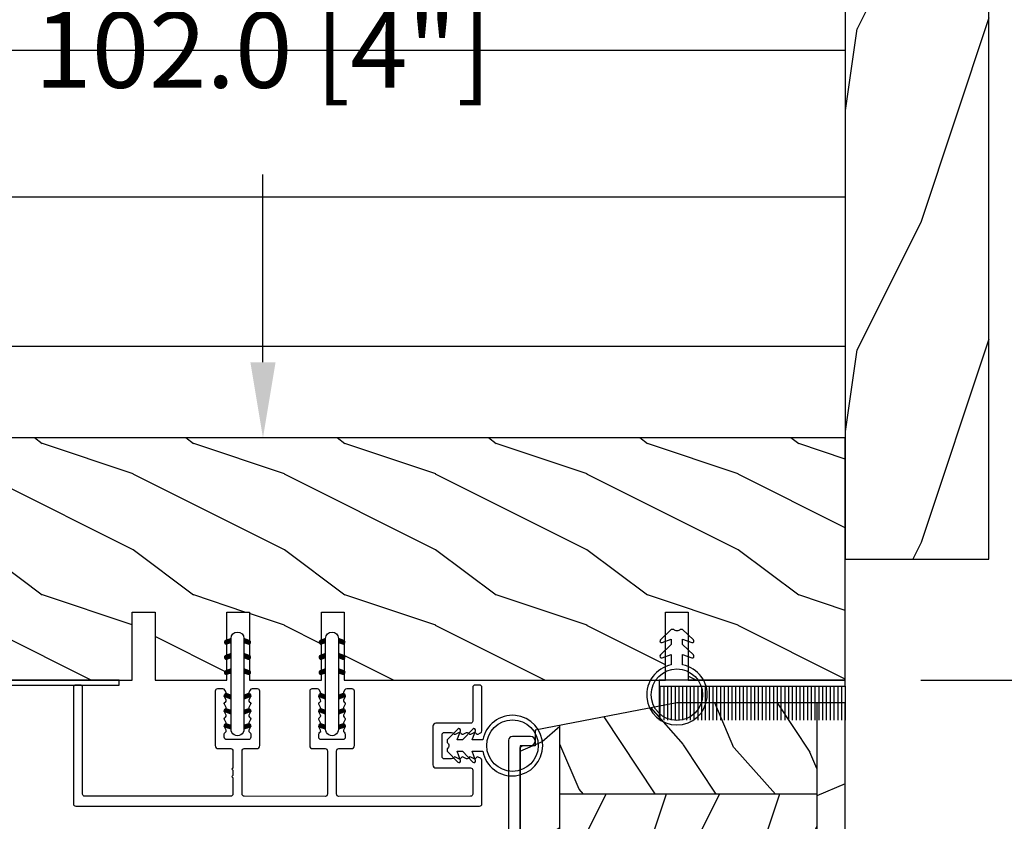
# Model space of a CAD drawing. Units: millimetres. Extents: x 14037 to 30017, y -2000 to 1288.
# Drawn here: x 26349 to 26479, y -1694 to -1588 of the extents above; entities that cross this region are included whole.
import ezdxf

# ---------------------------------------------------------------- set-up
doc = ezdxf.new("R2010")
doc.units = ezdxf.units.MM
doc.header["$MEASUREMENT"] = 0
doc.header["$PDMODE"] = 3
doc.layers.add('Dimensions-Cotes', color=7, linetype='Continuous')
doc.styles.add('Century-10', font='GOTHIC.TTF', dxfattribs={"height": 10})
doc.linetypes.add('ISOLATION', pattern='A,0.0001,-0.1,[134,ltypeshp.shx,S=0.1,R=0,X=-0.1,Y=0],-0.2,[134,ltypeshp.shx,S=0.1,R=180,X=0.1,Y=0],-0.1', length=0.4001)
doc.dimstyles.new('1-1', dxfattribs={"dimtxt": 10, "dimasz": 10, "dimexe": 10, "dimexo": 10, "dimgap": 10, "dimtad": 0, "dimtih": 1, "dimtoh": 1, "dimdec": 1, "dimzin": 0, "dimdsep": 46, "dimtxsty": 'Century-10', "dimcen": 0, "dimadec": 1, "dimazin": 0, "dimtfac": 1, "dimtdec": 1, "dimtofl": 0, "dimtmove": 0, "dimatfit": 3, "dimfxl": 0, "dimtolj": 1, "dimtzin": 0, "dimarcsym": 0})
pattern_1 = [(336.8699, (-507.7808216654612, -105.2906361249534), (-48.48076309845399, 23.97114117833321), [7.5, -67.5]), (326.5651, (-508.3837073484313, -95.24640749089303), (20.49039175088132, -5.490360297625257), [16.77051, -16.77051]), (318.4349, (-501.888516820048, -91.49640749089303), (27.99036357346829, -18.48077973489104), [9.486839999999972, -37.94732999999989])]

# ---------------------------------------------------------------- blocks, each defined once
blk = doc.blocks.new('*D236')
at = {"layer": 'Defpoints', "color": 0, "transparency": 16777216}
for p in [(26380.79230449443, -1541.687919833169), (26457.77385904733, -1541.687919833169), (26457.77385904733, -1643.687919833169)]:
    blk.add_point(p, dxfattribs=at)
at = {"layer": 'Dimensions-Cotes', "color": 0, "lineweight": -2, "transparency": 16777216}
for p, q in [((26447.77385904733, -1541.687919833169), (26370.79230449443, -1541.687919833169)), ((26380.79230449443, -1551.687919833169), (26380.79230449443, -1575.944876257541)), ((26380.79230449443, -1633.687919833169), (26380.79230449443, -1608.902048249383)), ((26447.77385904733, -1643.687919833169), (26370.79230449443, -1643.687919833169))]:
    blk.add_line(p, q, dxfattribs=at)
at = {"layer": 'Dimensions-Cotes', "color": 0, "transparency": 16777216}
for points in [[(26379.12563782776, -1551.687919833169), (26382.4589711611, -1551.687919833169), (26380.79230449443, -1541.687919833169)], [(26379.12563782776, -1633.687919833169), (26382.4589711611, -1633.687919833169), (26380.79230449443, -1643.687919833169)]]:
    blk.add_solid(points, dxfattribs=at)
at = {"layer": 'Dimensions-Cotes', "color": 0, "transparency": 16777216, "insert": (26380.79230449443, -1592.423462253469), "char_height": 10, "attachment_point": 5, "style": 'Century-10'}
blk.add_mtext('\\A1;102.0 [4"]', dxfattribs=at)
blk = doc.blocks.new('*D237')
at = {"layer": 'Defpoints', "color": 0, "transparency": 16777216}
for p in [(26457.77385904733, -1497.186893560046), (26534.64873189165, -1497.186893560046), (26457.77385904733, -1675.687919833169)]:
    blk.add_point(p, dxfattribs=at)
at = {"layer": 'Dimensions-Cotes', "color": 0, "lineweight": -2, "transparency": 16777216}
for p, q in [((26467.77385904733, -1497.186893560046), (26544.64873189165, -1497.186893560046)), ((26534.64873189165, -1507.186893560046), (26534.64873189165, -1560.76082525134)), ((26534.64873189165, -1665.687919833169), (26534.64873189165, -1610.636193481569)), ((26467.77385904733, -1675.687919833169), (26544.64873189165, -1675.687919833169))]:
    blk.add_line(p, q, dxfattribs=at)
at = {"layer": 'Dimensions-Cotes', "color": 0, "transparency": 16777216}
for points in [[(26532.98206522498, -1507.186893560046), (26536.31539855832, -1507.186893560046), (26534.64873189165, -1497.186893560046)], [(26532.98206522498, -1665.687919833169), (26536.31539855832, -1665.687919833169), (26534.64873189165, -1675.687919833169)]]:
    blk.add_solid(points, dxfattribs=at)
at = {"layer": 'Dimensions-Cotes', "color": 0, "transparency": 16777216, "insert": (26534.64873189164, -1585.698509366461), "char_height": 10, "attachment_point": 5, "style": 'Century-10'}
blk.add_mtext('\\A1;178.5\\P [7"]', dxfattribs=at)
blk = doc.blocks.new('*D239')
at = {"layer": 'Defpoints', "color": 0, "transparency": 16777216}
for p in [(26476.77385904737, -1525.687919833169), (26476.77428029705, -1659.687919833169), (26501.08782663685, -1659.687919833169)]:
    blk.add_point(p, dxfattribs=at)
at = {"layer": 'Dimensions-Cotes', "color": 0, "lineweight": -2, "transparency": 16777216}
for p, q in [((26486.77385904737, -1525.687919833169), (26511.08782663685, -1525.687919833169)), ((26501.08782663685, -1535.687919833169), (26501.08782663685, -1576.626164443438)), ((26501.08782663685, -1649.687919833169), (26501.08782663685, -1626.501532673667)), ((26486.77428029705, -1659.687919833169), (26511.08782663685, -1659.687919833169))]:
    blk.add_line(p, q, dxfattribs=at)
at = {"layer": 'Dimensions-Cotes', "color": 0, "transparency": 16777216}
for points in [[(26499.42115997018, -1535.687919833169), (26502.75449330351, -1535.687919833169), (26501.08782663685, -1525.687919833169)], [(26499.42115997018, -1649.687919833169), (26502.75449330351, -1649.687919833169), (26501.08782663685, -1659.687919833169)]]:
    blk.add_solid(points, dxfattribs=at)
at = {"layer": 'Dimensions-Cotes', "color": 0, "transparency": 16777216, "insert": (26501.08782663684, -1601.56384855856), "char_height": 10, "attachment_point": 5, "style": 'Century-10'}
blk.add_mtext('\\A1;134.0\\P [5 1/4"]', dxfattribs=at)
blk = doc.blocks.new('D-072')
for points in [[(-0.7077034603641437, 5.741188682878466, 1), (-0.538412126510309, 5.276064565806585), (1.648459146963432e-12, 5.472030553624684), (1.875832822406664e-12, 5.998771677138528)], [(2.407703460367657, 5.741188682878466, -1), (2.238412126513822, 5.276064565806585), (1.700000000001864, 5.472030553624684), (1.700000000001637, 5.998771677138528)], [(-0.7077034603647121, 3.741188682877898, 1), (-0.5384121265108774, 3.276064565806017), (1.080024958355352e-12, 3.472030553624116), (1.307398633798584e-12, 3.99877167713796)], [(2.407703460367088, 3.741188682877898, -1), (2.238412126513253, 3.276064565806017), (1.700000000001296, 3.472030553624116), (1.700000000001069, 3.99877167713796)], [(-0.7077034603647121, 1.741188682877898, 1), (-0.5384121265108774, 1.276064565806017), (1.080024958355352e-12, 1.472030553624116), (1.307398633798584e-12, 1.99877167713796)], [(2.407703460367088, 1.741188682877898, -1), (2.238412126513253, 1.276064565806017), (1.700000000001296, 1.472030553624116), (1.700000000001069, 1.99877167713796)], [(-0.7077034603647121, -1.74118868287804, -1), (-0.5384121265108774, -1.276064565806159), (1.080024958355352e-12, -1.472030553624258), (1.307398633798584e-12, -1.998771677138102)], [(2.407703460367088, -1.74118868287804, 1), (2.238412126513253, -1.276064565806159), (1.700000000001296, -1.472030553624258), (1.700000000001069, -1.998771677138102)], [(-0.7077034603647121, -3.74118868287804, -1), (-0.5384121265108774, -3.276064565806159), (1.080024958355352e-12, -3.472030553624258), (1.307398633798584e-12, -3.998771677138102)], [(2.407703460367088, -3.74118868287804, 1), (2.238412126513253, -3.276064565806159), (1.700000000001296, -3.472030553624258), (1.700000000001069, -3.998771677138102)], [(-0.7077034603641437, -5.741188682878608, -1), (-0.538412126510309, -5.276064565806728), (1.648459146963432e-12, -5.472030553624826), (1.875832822406664e-12, -5.99877167713867)], [(2.407703460367657, -5.741188682878608, 1), (2.238412126513822, -5.276064565806728), (1.700000000001864, -5.472030553624826), (1.700000000001637, -5.99877167713867)]]:
    blk.add_hatch(color=2).paths.add_polyline_path(points)
at = {"color": 2}
blk.add_lwpolyline([(1.700000000001751, -5.998771677138642, -1.000000000000142), (-1.762145984685048e-12, -5.998771677137803), (1.762145984685048e-12, 5.998771677137803, -0.9999999999998578), (1.700000000001751, 5.9987716771385)], format="xyb", close=True, dxfattribs=at)
for points in [[(1.762145984685048e-12, 5.9987716771385), (-0.7077034603641437, 5.741188682878466, 1.000000000000649), (-0.538412126509968, 5.276064565806713), (1.648459146963432e-12, 5.47203055362467)], [(1.700000000001523, 5.47203055362494), (2.238412126514845, 5.276064565806529, 0.9999999999986194), (2.407703460368452, 5.741188682877542), (1.700000000001751, 5.998771677137789)], [(1.193711796076968e-12, 3.998771677137235), (-0.707703460364371, 3.741188682876079, 0.9999999999996753), (-0.5384121265108774, 3.276064565805179), (1.193711796076968e-12, 3.472030553623348)], [(1.700000000000841, 3.472030553625764), (2.238412126514163, 3.276064565807182, 1.000000000000649), (2.407703460368452, 3.74118868287848), (1.700000000000841, 3.998771677139509)], [(1.193711796076968e-12, 1.998771677137235), (-0.707703460364371, 1.741188682876079, 0.9999999999996753), (-0.5384121265108774, 1.276064565805179), (1.193711796076968e-12, 1.472030553623348)], [(1.700000000000841, 1.472030553625764), (2.238412126514163, 1.276064565807182, 1.000000000000649), (2.407703460368452, 1.74118868287848), (1.700000000000841, 1.998771677139509)], [(1.193711796076968e-12, -1.998771677137377), (-0.707703460364371, -1.741188682876221, -0.9999999999996753), (-0.5384121265108774, -1.276064565805321), (1.193711796076968e-12, -1.47203055362349)], [(1.700000000000841, -1.472030553625906), (2.238412126514163, -1.276064565807324, -1.000000000000649), (2.407703460368452, -1.741188682878622), (1.700000000000841, -1.998771677139651)], [(1.193711796076968e-12, -3.998771677137377), (-0.707703460364371, -3.741188682876221, -0.9999999999996753), (-0.5384121265108774, -3.276064565805321), (1.193711796076968e-12, -3.47203055362349)], [(1.700000000000841, -3.472030553625906), (2.238412126514163, -3.276064565807324, -1.000000000000649), (2.407703460368452, -3.741188682878622), (1.700000000000841, -3.998771677139651)], [(1.762145984685048e-12, -5.998771677138642), (-0.7077034603641437, -5.741188682878608, -1.000000000000649), (-0.538412126509968, -5.276064565806855), (1.648459146963432e-12, -5.472030553624812)], [(1.700000000001523, -5.472030553625082), (2.238412126514845, -5.276064565806671, -0.9999999999986194), (2.407703460368452, -5.741188682877684), (1.700000000001751, -5.998771677137931)]]:
    blk.add_lwpolyline(points, format="xyb", dxfattribs=at)
blk = doc.blocks.new('PB-031')
at = {"color": 181}
blk.add_lwpolyline([(25.05837885281753, -6.258685160092824, 0.1682775418279684), (24.96106840443738, -6.271769414567075), (24.52715340775606, -6.490596438523852, -0.4039525268300109), (24.26179522707687, -6.408299330732035, 0.2206743920260995), (24.05837885281832, -6.25868516009271, 0.1682775418279497), (23.96106840443818, -6.271769414566961), (23.52715340775686, -6.490596438523738, -0.4039525268305474), (23.26179522707744, -6.408299330731296, 0.2736782324282633), (22.99884451873814, -6.25271859878049), (22.0331851320669, -6.25271859878049, 0.414213562373095), (21.73318513206689, -6.552718598780501), (21.73318513206695, -9.452718598751744, 0.414213562373095), (22.03318513206696, -9.752718598751756), (22.99884451873268, -9.752718598751756, 0.2736782324343584), (23.26179522707511, -9.597137866794924, -0.4039525268372136), (23.52715340775686, -9.51484075899856), (23.96106840443818, -9.733667782955337, 0.1682775418279495), (24.05837885281838, -9.746752037429587, 0.2206743920260996), (24.26179522707687, -9.597137866790263, -0.403952526829956), (24.52715340775606, -9.514840758998446), (24.96106840443738, -9.733667782955223, 0.1682775418279684), (25.05837885281753, -9.746752037429474, 0.2206743920260747), (25.26179522707608, -9.597137866790149, -0.4039525268299776), (25.52715340775515, -9.514840758998304), (25.96106840443659, -9.733667782955138, 0.1682775418279844), (26.05837885281667, -9.74675203742936, 0.2206743920261224), (26.26179522707528, -9.597137866790035, -0.4039525268302382), (26.5271534077539, -9.514840758997593), (26.83393108141885, -9.669551349454139, -0.2831496351521797), (26.99884451873905, -9.93741627919178), (26.99884451873905, -15.69999999999962, -0.414213562373012), (26.69884451873909, -15.99999999999955), (26.09884451874009, -15.99999999999955, -0.4142135623731087), (25.79884451874014, -15.69999999999956), (25.79884451874014, -11.25271859875446, 0.4142135623730673), (25.49884451874019, -10.95271859875447), (20.93318513206938, -10.95271859875425, -0.4142135623729181), (20.53318513206941, -10.5527185987545), (20.53318513206611, -5.452718598754444, -0.4142135623732719), (20.93318513206614, -5.052718598754183), (25.49884451873814, -5.052718598754183, 0.4142135623732339), (25.79884451873809, -4.752718598754029), (25.7988445187365, -1.599983434870268, 0.4141973893050128), (25.49886108432375, -1.299983435327761), (8.088928128172853, -1.299022082791652, 0.4142297356259974), (7.788911562585696, -1.599022082334301), (7.788911562585696, -7.299005516289924, 0.414213562373081), (8.08891156258565, -7.599005516289907), (9.738911562593358, -7.599005516289992, -0.414213562373095), (10.13891156259334, -7.999005516289969), (10.13891156259334, -15.19900551628979, -0.414213562373081), (9.838911562593154, -15.49900551628977), (9.123609243022003, -15.49900551628977, -0.2831496351521834), (8.855744313284362, -15.33409207896958), (8.701033722830545, -15.02731440531002, -0.4039525268302643), (8.783330830622987, -14.76195622463135, 0.220674392026118), (8.932945001262311, -14.5585398503728, 0.1682775418279972), (8.919860746788089, -14.46122940199265), (8.701033722831227, -14.02731440531127, -0.4039525268299448), (8.7833308306231, -13.7619562246322, 0.220674392026076), (8.932945001262425, -13.55853985037362, 0.1682775418279675), (8.919860746788146, -13.46122940199348), (8.701033722831397, -13.02731440531213, -0.4039525268299748), (8.783330830623214, -12.761956224633, 0.220674392026095), (8.932945001262539, -12.55853985037444, 0.1682775418279481), (8.91986074678826, -12.46122940199427), (8.70103372283151, -12.02731440531292, -0.4039525268296321), (8.783330830623328, -11.76195622463374, 0.220674392026076), (8.932945001262652, -11.55853985037515, 0.1682775418279675), (8.919860746788373, -11.46122940199501), (8.701033722831568, -11.02731440531366, -0.4039525268299748), (8.783330830623441, -10.76195622463453, 0.220674392026095), (8.932945001262766, -10.55853985037598, 0.1682775418279481), (8.919860746788487, -10.46122940199581), (8.701033722831681, -10.02731440531446, -0.4039525268305392), (8.78333083062384, -9.761956224635071, 0.2736782324196623), (8.938911562574418, -9.499005516305289), (8.938911562586924, -9.099005516299087, 0.4142135623822104), (8.638911562586742, -8.799005516289753), (5.73891156260143, -8.799005516289725, 0.4142135623822105), (5.438911562601248, -9.099005516299087), (5.438911562613754, -9.499005516305289, 0.2736782324196623), (5.594492294564333, -9.761956224635071, -0.4039525268305393), (5.676789402356491, -10.02731440531446), (5.457962378399685, -10.46122940199581, 0.1682775418279482), (5.444878123925406, -10.55853985037598, 0.220674392026095), (5.594492294564731, -10.76195622463453, -0.403952526829975), (5.676789402356604, -11.02731440531366), (5.457962378399799, -11.46122940199501, 0.1682775418279676), (5.44487812392552, -11.55853985037515, 0.2206743920260761), (5.594492294564844, -11.76195622463374, -0.4039525268296322), (5.676789402356661, -12.02731440531292), (5.457962378399912, -12.46122940199427, 0.1682775418279482), (5.444878123925633, -12.55853985037444, 0.220674392026095), (5.594492294564958, -12.761956224633, -0.403952526829975), (5.676789402356775, -13.02731440531213), (5.457962378400026, -13.46122940199348, 0.1682775418279676), (5.444878123925747, -13.55853985037362, 0.2206743920260761), (5.594492294565072, -13.7619562246322, -0.4039525268299448), (5.676789402356945, -14.02731440531127), (5.457962378400083, -14.46122940199265, 0.1682775418279975), (5.444878123925861, -14.5585398503728, 0.220674392026118), (5.594492294565185, -14.76195622463135, -0.4039525268302645), (5.676789402357628, -15.02731440531002), (5.52207881190381, -15.33409207896958, -0.2831496351521834), (5.254213882166169, -15.49900551628977), (4.538911562602522, -15.49900551628983, -0.4142135623728177), (4.23891156260234, -15.1990055162901), (4.23891156259586, -7.999005516290254, -0.4142135623733448), (4.638911562595837, -7.599005516289907), (6.288911562588652, -7.599005516289907, 0.4142135623730813), (6.588911562588606, -7.299005516289924), (6.588911562588606, -1.599018053878495, 0.4142258027526147), (6.288899025261941, -1.299018054140475), (-4.407650308523245, -1.299987463197454, 0.4142013220994903), (-4.707637771196488, -1.599987462935474), (-4.707637771196488, -7.300000000000239, 0.414213562373081), (-4.407637771196534, -7.600000000000222), (-2.757637771188826, -7.60000000000025, -0.414213562373095), (-2.357637771188848, -8.000000000000284), (-2.357637771188848, -15.20000000000013, -0.4142135623731088), (-2.65763777118903, -15.50000000000009), (-3.372940090760238, -15.50000000000009, -0.2831496351521834), (-3.640805020497822, -15.33508656267989), (-3.795515610951696, -15.02830888902034, -0.4039525268302643), (-3.713218503159254, -14.76295070834166, 0.220674392026118), (-3.56360433251993, -14.55953433408311, 0.1682775418279972), (-3.576688586994095, -14.46222388570297), (-3.795515610950957, -14.02830888902159, -0.4039525268299448), (-3.71321850315914, -13.76295070834252, 0.220674392026076), (-3.563604332519816, -13.55953433408393, 0.1682775418279675), (-3.576688586994038, -13.46222388570379), (-3.795515610950787, -13.02830888902244, -0.4039525268299748), (-3.713218503159027, -12.76295070834331, 0.220674392026095), (-3.563604332519702, -12.55953433408476, 0.1682775418279481), (-3.576688586993924, -12.46222388570459), (-3.795515610950673, -12.02830888902324, -0.4039525268296321), (-3.713218503158913, -11.76295070834405, 0.220674392026076), (-3.563604332519589, -11.55953433408547, 0.1682775418279675), (-3.576688586993811, -11.46222388570533), (-3.795515610950559, -11.02830888902398, -0.4039525268299748), (-3.713218503158799, -10.76295070834485, 0.220674392026095), (-3.563604332519475, -10.55953433408629, 0.1682775418279481), (-3.576688586993697, -10.46222388570612), (-3.795515610950446, -10.02830888902477, -0.4039525268305392), (-3.713218503158345, -9.762950708345386, 0.2736782324196623), (-3.557637771207823, -9.500000000015604), (-3.55763777119526, -9.100000000009402, 0.4142135623822104), (-3.857637771195442, -8.800000000000068), (-6.757637771180754, -8.80000000000004, 0.4142135623822105), (-7.057637771180936, -9.100000000009402), (-7.05763777116843, -9.500000000015604, 0.2736782324196623), (-6.902057039217851, -9.762950708345386, -0.4039525268305393), (-6.81975993142575, -10.02830888902477), (-7.038586955382499, -10.46222388570612, 0.1682775418279482), (-7.051671209856721, -10.55953433408629, 0.220674392026095), (-6.902057039217397, -10.76295070834485, -0.403952526829975), (-6.819759931425637, -11.02830888902398), (-7.038586955382385, -11.46222388570533, 0.1682775418279676), (-7.051671209856607, -11.55953433408547, 0.2206743920260761), (-6.902057039217283, -11.76295070834405, -0.4039525268296322), (-6.819759931425523, -12.02830888902324), (-7.038586955382328, -12.46222388570459, 0.1682775418279482), (-7.051671209856551, -12.55953433408476, 0.220674392026095), (-6.902057039217226, -12.76295070834331, -0.403952526829975), (-6.819759931425409, -13.02830888902244), (-7.038586955382215, -13.46222388570379, 0.1682775418279676), (-7.051671209856437, -13.55953433408393, 0.2206743920260761), (-6.902057039217112, -13.76295070834252, -0.4039525268299448), (-6.819759931425295, -14.02830888902159), (-7.038586955382101, -14.46222388570297, 0.1682775418279975), (-7.051671209856323, -14.55953433408311, 0.220674392026118), (-6.902057039216999, -14.76295070834166, -0.4039525268302645), (-6.819759931424556, -15.02830888902034), (-6.974470521878374, -15.33508656267989, -0.2831496351521834), (-7.242335451616015, -15.50000000000009), (-7.957637771179662, -15.50000000000014, -0.4142135623728177), (-8.257637771179844, -15.20000000000041), (-8.257637771186381, -8.000000000000625, -0.4142135623733656), (-7.857637771186347, -7.60000000000025), (-6.20763777119376, -7.60000000000025, 0.4142135623731088), (-5.907637771193578, -7.300000000000267), (-5.907637771193635, -5.093649154267325, 0.3419987131197076), (-5.982637769783281, -4.996824572432871, -0.774596669241513), (-5.982637769783622, -4.803175408763877, 0.3419987131195896), (-5.907637771193521, -4.706350826929395), (-5.907637771193691, -4.093649173071185, 0.3419987131195777), (-5.982637769783167, -3.996824591236702, -0.7745966692413617), (-5.982637769783622, -3.803175427568135, 0.3419987131196692), (-5.907637771193521, -3.706350845733255), (-5.907637771193578, -1.600000000000279, 0.414213562373095), (-6.20763777119376, -1.300000000000267), (-25.49884451874019, -1.300000000000068, 0.4142135623730951), (-25.79884451874014, -1.60000000000008), (-25.79884451874014, -15.70000000000002, -0.4142135623730953), (-26.09884451874009, -16.00000000000003), (-26.69884451873727, -16, -0.4142135623730951), (-26.99884451873723, -15.70000000000002), (-26.99884451873723, -0.3000000000000114, -0.4142135623730951), (-26.69884451873727, 0), (26.69884451873727, 0, -0.414213562373095), (26.99884451873723, -0.3000000000000114), (26.99884451873791, -6.068020918331143, -0.2831496351522118), (26.83393108141772, -6.335885848068813), (26.5271534077539, -6.490596438524705, -0.403952526830293), (26.26179522707528, -6.408299330732262, 0.2206743920261057), (26.05837885281667, -6.258685160092938, 0.168277541828016), (25.96106840443659, -6.27176941456716), (25.52715340775515, -6.490596438523994, -0.4039525268299227), (25.26179522707608, -6.408299330732149, 0.2206743920260747)], format="xyb", close=True, dxfattribs=at)
blk = doc.blocks.new('CF-026')
at = {"color": 30}
blk.add_lwpolyline([(0.7499999999999996, 9.329058411378355), (1.960326415375675, 8.888535622434574, 0.810152513298261), (2.183954090198312, 9.246769351126204), (0.7499999999999996, 10.62905841137763), (0.7499999999999996, 11.32905841137836), (1.960326415375675, 10.88853562243457, 0.810152513298261), (2.183954090198312, 11.2467693511262), (0.7499999999999996, 12.62905841137763), (0.4054180495950272, 12.62905841137763, -0.5114803270429501), (-0.4054180495950282, 12.62905841137763), (-0.7500000000000004, 12.62905841137763), (-2.183954090198313, 11.2467693511262, 0.810152513298261), (-1.960326415375676, 10.88853562243457), (-0.7500000000000004, 11.32905841137836), (-0.7500000000000004, 10.62905841137763), (-2.183954090198313, 9.246769351126204, 0.810152513298261), (-1.960326415375676, 8.888535622434574), (-0.7500000000000004, 9.329058411378355), (-0.7500000000000004, 7.92905841137781, 10.57207788183704), (0.7499999999999996, 7.92905841137781)], format="xyb", close=True, dxfattribs=at)
blk.add_circle((-4.89858719659164e-16, 4.000000000001819), 3.4, dxfattribs=at)
blk = doc.blocks.new('PB-044')
at = {"color": 181}
blk.add_lwpolyline([(71.3230799746976, 0.3131727983639081), (0.8131727983643735, 0.3131727983639081, -0.414213562373095), (0.3131727983643735, 0.8131727983639081), (0.3131727983716495, 23.33598266091563), (-0.3368272016298057, 23.33598266091586), (-0.3368272016370817, 0.8131727983639081, 0.4142135623716068), (0.8131727983643735, -0.3368272016359555), (71.3230799746976, -0.3368272016359555)], format="xyb", close=True, dxfattribs=at)
blk = doc.blocks.new('PB-048-2-C')
h = blk.add_hatch()
h.set_pattern_fill('WOOD1', color=1, scale=20, style=0, pattern_type=2)
h.set_pattern_definition([(216.8699, (-8.349889436578309, -135.5159988401757), (59.99999835648904, 40.00000246526633), [10, -90]), (206.5651, (3.650110563421691, -141.5159988401757), (-19.99998315881815, -20.00002618792761), [22.36068, -22.36068]), (198.4349, (3.650110563421691, -151.5159988401757), (-40.00000869185922, -19.99996806445416), [12.64912, -50.59644])])
h.paths.add_polyline_path([(146.2503349827892, 31.99999999999994), (146.250335025077, 23), (143.2503349827892, 23), (143.2503349827892, 31.99999999999992), (100.7436204345175, 32), (100.7436204345175, 22.99999999999955), (97.74362043451747, 22.99999999999955), (97.74362043451747, 31.99999999999955), (88.24362043451747, 32.00000000000003), (88.24362043451747, 22.99999999999957), (85.24362043451748, 22.99999999999957), (85.24362043451748, 31.99999999999957), (75.74362043451747, 31.99999999999978), (75.74362043451747, 22.99999999999932), (72.74362043451745, 22.99999999999954), (72.74362043451748, 31.99999999999954), (-7.44648787076585e-12, 32), (-1.56319401867222e-12, 6.599999999999994), (18.29999999999792, 6.599999999999994), (18.29999999999798, -3.552713678800501e-15), (166.9999999999998, 0), (166.9999999999998, 32)])
at = {"color": 4}
blk.add_lwpolyline([(88.24362043451747, 22.99999999999955), (88.24362043451747, 32.00000000000006), (97.74362043451747, 31.99999999999956), (97.74362043451747, 22.99999999999955), (100.7436204345175, 22.99999999999955), (100.7436204345175, 32), (143.2503349827892, 32), (143.2503349827892, 23), (146.250335025077, 23), (146.2503349827892, 32), (166.9999999999998, 32), (166.9999999999998, 0), (18.29999999999799, 0), (18.29999999999791, 6.599999999999994), (-1.56319401867222e-12, 6.599999999999994), (-7.474909580196254e-12, 32), (72.74362043451748, 31.99999999999955), (72.74362043451745, 22.99999999999954), (75.74362043451747, 22.99999999999955), (75.74362043451747, 31.99999999999956), (85.24362043451747, 31.9999999999996), (85.24362043451748, 22.99999999999955)], close=True, dxfattribs=at)
blk = doc.blocks.new('CF-009')
at = {"color": 30}
for p, q in [((-12.30000000000001, 0.7999999999999972), (-12.30000000000001, 5.300000000000011)), ((-11.80000000000001, 0.7999999999999972), (-11.80000000000001, 5.300000000000011)), ((-11.30000000000001, 0.7999999999999972), (-11.30000000000001, 5.300000000000011)), ((-10.80000000000001, 0.7999999999999972), (-10.80000000000001, 5.300000000000011)), ((-10.30000000000001, 0.7999999999999972), (-10.30000000000001, 5.300000000000011)), ((-9.800000000000011, 0.7999999999999972), (-9.800000000000011, 5.300000000000011)), ((-9.300000000000011, 0.7999999999999972), (-9.300000000000011, 5.300000000000011)), ((-8.800000000000011, 0.7999999999999972), (-8.800000000000011, 5.300000000000011)), ((-8.300000000000011, 0.7999999999999972), (-8.300000000000011, 5.300000000000011)), ((-7.800000000000011, 0.7999999999999972), (-7.800000000000011, 5.300000000000011)), ((-7.300000000000011, 0.7999999999999972), (-7.300000000000011, 5.300000000000011)), ((-6.800000000000011, 0.7999999999999972), (-6.800000000000011, 5.300000000000011)), ((-6.300000000000011, 0.7999999999999972), (-6.300000000000011, 5.300000000000011)), ((-5.800000000000011, 0.7999999999999972), (-5.800000000000011, 5.300000000000011)), ((-5.300000000000011, 0.7999999999999972), (-5.300000000000011, 5.300000000000011)), ((-4.800000000000011, 0.7999999999999972), (-4.800000000000011, 5.300000000000011)), ((-4.300000000000011, 0.7999999999999972), (-4.300000000000011, 5.300000000000011)), ((-3.800000000000011, 0.7999999999999972), (-3.800000000000011, 5.300000000000011)), ((-3.300000000000011, 0.7999999999999972), (-3.300000000000011, 5.300000000000011)), ((-2.800000000000011, 0.7999999999999972), (-2.800000000000011, 5.300000000000011)), ((-2.300000000000011, 0.7999999999999972), (-2.300000000000011, 5.300000000000011)), ((-1.800000000000011, 0.7999999999999972), (-1.800000000000011, 5.300000000000011)), ((-1.300000000000011, 0.7999999999999972), (-1.300000000000011, 5.300000000000011)), ((-0.8000000000000114, 0.7999999999999972), (-0.8000000000000114, 5.300000000000011)), ((-0.3000000000000114, 0.7999999999999972), (-0.3000000000000114, 5.300000000000011)), ((0.1999999999999886, 0.7999999999999972), (0.1999999999999886, 5.300000000000011)), ((0.6999999999999886, 0.7999999999999972), (0.6999999999999886, 5.300000000000011)), ((1.199999999999989, 0.7999999999999972), (1.199999999999989, 5.300000000000011)), ((1.699999999999989, 0.7999999999999972), (1.699999999999989, 5.300000000000011)), ((2.199999999999989, 0.7999999999999972), (2.199999999999989, 5.300000000000011)), ((2.699999999999989, 0.7999999999999972), (2.699999999999989, 5.300000000000011)), ((3.199999999999989, 0.7999999999999972), (3.199999999999989, 5.300000000000011)), ((3.699999999999989, 0.7999999999999972), (3.699999999999989, 5.300000000000011)), ((4.199999999999989, 0.7999999999999972), (4.199999999999989, 5.300000000000011)), ((4.699999999999989, 0.7999999999999972), (4.699999999999989, 5.300000000000011)), ((5.199999999999989, 0.7999999999999972), (5.199999999999989, 5.300000000000011)), ((5.699999999999989, 0.7999999999999972), (5.699999999999989, 5.300000000000011)), ((6.199999999999989, 0.7999999999999972), (6.199999999999989, 5.300000000000011)), ((6.699999999999989, 0.7999999999999972), (6.699999999999989, 5.300000000000011)), ((7.199999999999989, 0.7999999999999972), (7.199999999999989, 5.300000000000011)), ((7.699999999999989, 0.7999999999999972), (7.699999999999989, 5.300000000000011)), ((8.199999999999989, 0.7999999999999972), (8.199999999999989, 5.300000000000011)), ((8.699999999999989, 0.7999999999999972), (8.699999999999989, 5.300000000000011)), ((9.199999999999989, 0.7999999999999972), (9.199999999999989, 5.300000000000011)), ((9.699999999999989, 0.7999999999999972), (9.699999999999989, 5.300000000000011)), ((10.19999999999999, 0.7999999999999972), (10.19999999999999, 5.300000000000011)), ((10.69999999999999, 0.7999999999999972), (10.69999999999999, 5.300000000000011)), ((11.19999999999999, 0.7999999999999972), (11.19999999999999, 5.300000000000011)), ((11.69999999999999, 0.7999999999999972), (11.69999999999999, 5.300000000000011)), ((12.19999999999999, 0.7999999999999972), (12.19999999999999, 5.300000000000011)), ((12.30000000000001, 0.7999999999999972), (12.29999999999995, 5.300000000000011))]:
    blk.add_line(p, q, dxfattribs=at)
blk.add_lwpolyline([(-12.30000000000001, 0.7999999999999972), (-12.30000000000001, 0), (12.30000000000001, 0), (12.30000000000001, 0.7999999999999972), (0, 0.7999999999999972)], close=True, dxfattribs=at)
blk = doc.blocks.new('CR-088-11-REC')
h = blk.add_hatch()
h.set_pattern_fill('WOOD1', color=1, scale=30, angle=30, pattern_type=2)
h.set_pattern_definition([(246.8699, (-673.7856585747643, -246.4995281857409), (47.94228235666637, 96.96152619690801), [15, -135]), (236.5651, (-653.6972013066445, -245.2937568198013), (-10.98072059525049, -40.98078350176264), [33.54102, -33.54102]), (228.4349, (-646.1972013066445, -258.2841378765679), (-36.96155946978204, -55.9807271469366), [18.97368, -75.89466])])
h.paths.add_polyline_path([(72.25, -5.250060653613573), (72.25, -1.5), (-5.846746231242687e-12, -1.5), (-5.684341886080801e-12, -5.249874784043641)])
h = blk.add_hatch()
h.set_pattern_fill('WOOD1', color=1, scale=15, style=0, pattern_type=2)
h.set_pattern_definition([(216.8699, (-485.8904406086947, -87.98678854765967), (44.99999876736678, 30.00000184894975), [7.5, -67.5]), (206.5651, (-476.8904406086947, -92.48678854765967), (-14.99998736911361, -15.00001964094571), [16.77051, -16.77051]), (198.4349, (-476.8904406086947, -99.98678854765967), (-30.00000651889442, -14.99997604834062), [9.48684, -37.94733])])
edge = h.paths.add_edge_path()
edge.add_line((-11.42788506893955, -39.25013639268218), (4.984958949858097, -39.25013639268218))
edge.add_line((4.984958949858097, -39.25013639268218), (4.985078790000756, -5.249924216643194))
edge.add_line((4.985078790000756, -5.249924216643194), (-5.684341886080801e-12, -5.249874784043641))
edge.add_line((-5.684341886080801e-12, -5.249874784043641), (-5.911715561524034e-12, -22.49831428012476))
edge.add_arc((0.4999999999942588, -22.49831428012476), 0.5000000000001771, 179.9999999999992, 265.0302592718888)
edge.add_line((0.4566851918118147, -22.9964345742228), (2.843314808176714, -23.20396758434072))
edge.add_arc((2.799999999994299, -23.70208787843876), 0.4999999999999827, 7.958078640513122e-13, 85.0302592718902, ccw=False)
edge.add_line((3.29999999999427, -23.70208787843876), (3.29999999999427, -25.69831428012367))
edge.add_arc((2.799999999994284, -25.69831428012549), 0.4999999999999901, 274.96974072810656, 359.9999999999996, ccw=False)
edge.add_line((2.843314808176672, -26.19643457422171), (0.4566851918118857, -26.40396758433963))
edge.add_arc((0.4999999999943014, -26.90208787843949), 0.5000000000002172, 94.96974072810758, 180.0000000000008)
edge.add_line((-5.911715561524034e-12, -26.90208787843949), (-5.911715561524034e-12, -33.30020107928249))
edge.add_line((-5.911715561524034e-12, -33.30020107928249), (-14.02984241999275, -33.30020107928249))
edge.add_arc((-4.701251692620119, -32.76462566458758), 9.343952374859793, 183.2858727184001, 223.954463674831)
h = blk.add_hatch()
h.set_pattern_fill('WOOD1', color=1, scale=15, angle=120, style=0, pattern_type=2)
h.set_pattern_definition(pattern_1)
h.paths.add_polyline_path([(4.985078790000756, -39.25013639268218), (32.58507879000069, -39.25013639268218), (32.58507879000069, -5.24998241710091), (4.985078790000756, -5.249891250454311)])
h = blk.add_hatch()
h.set_pattern_fill('WOOD1', color=1, scale=15, style=0, pattern_type=2)
h.set_pattern_definition([(216.8699, (-76.93495994795231, -87.96081582157967), (44.99999876736678, 30.00000184894975), [7.5, -67.5]), (206.5651, (-67.93495994795231, -92.46081582157967), (-14.99998736911361, -15.00001964094571), [16.77051, -16.77051]), (198.4349, (-67.93495994795231, -99.96081582157967), (-30.00000651889442, -14.99997604834062), [9.48684, -37.94733])])
h.paths.add_polyline_path([(32.58507879000069, -39.25013639268218), (60.18507879000063, -39.25013639268218), (60.18507879000063, -5.250073583747508), (32.58507879000069, -5.24998241710091)])
h = blk.add_hatch()
h.set_pattern_fill('WOOD1', color=1, scale=15, angle=120, style=0, pattern_type=2)
h.set_pattern_definition(pattern_1)
h.paths.add_polyline_path([(72.25, -23.74999999999992), (72.25, -5.250113435863629), (60.18507879000063, -5.250073583747508), (60.18507879000063, -39.25013639268218), (69.2544680229751, -39.25013639268218)])
h = blk.add_hatch()
h.set_pattern_fill('WOOD1', color=1, scale=30, angle=30, pattern_type=2)
h.set_pattern_definition([(246.8699, (74.59230484540734, 31.98062572085109), (47.94228235666637, 96.96152619690801), [15, -135]), (236.5651, (94.68076211352724, 33.18639708679075), (-10.98072059525049, -40.98078350176264), [33.54102, -33.54102]), (228.4349, (102.1807621135272, 20.19601603002411), (-36.96155946978204, -55.9807271469366), [18.97368, -75.89465999999999])])
edge = h.paths.add_edge_path()
edge.add_line((9.334010956285056, -44.49990781844437), (9.334010956285056, -39.25013639268218))
edge.add_line((9.334010956285056, -39.25013639268218), (-11.42788506893953, -39.25013639268217))
edge.add_arc((-4.701251692618714, -32.7646256645877), 9.343952374860534, 223.9544636748234, 261.3907149974783)
edge.add_line((-6.100000000005821, -42.00329164817231), (-6.100000000005821, -44.49985732438654))
edge.add_line((-6.100000000005821, -44.49985732438654), (9.334010956285056, -44.49990781844437))
h.paths.add_polyline_path([(11.0340109562967, -39.25013639268218), (11.0340109562967, -44.49991338018062), (66.56848868032104, -44.50009506730896), (66.56848868032102, -42.496752593579), (68.62703208302395, -42.496752593579), (69.25446802297509, -39.25013639268218)])
at = {"color": 4, "ltscale": 4}
for p, q in [((72.25, -5.25011343586352), (-5.684331550244202e-12, -5.250113435866649)), ((-11.4278850689379, -39.25013639268218), (9.334010956285056, -39.25013639268218)), ((11.0340109562967, -39.25013639268218), (69.25446802297509, -39.25013639268218))]:
    blk.add_line(p, q, dxfattribs=at)
at = {"color": 4}
for p, q in [((4.985078790000756, -5.249924216643194), (4.984958949858111, -39.25013639268218)), ((32.58507879000069, -39.25013639268218), (32.58507879000069, -5.249992995539287)), ((60.18507879000063, -5.250082745857071), (60.18507879000063, -39.25013639268218))]:
    blk.add_line(p, q, dxfattribs=at)
at = {"color": 4, "ltscale": 4}
blk.add_lwpolyline([(0, -1.5), (72.25, -1.5), (72.25, -23.75), (68.62703208302395, -42.496752593579), (66.56848868032102, -42.496752593579), (66.56848868032102, -44.5), (11.0340109562967, -44.5), (11.0340109562967, -38.22292535321321), (9.334010956285056, -38.22292535322049), (9.334010956285056, -44.49985732438654), (-6.100000000005821, -44.49985732438654), (-6.099999999976717, -42.00000000000728, -0.3545448909874575), (-14.02984241998638, -33.29999999998836), (0, -33.29999999998836), (0, -26.89999999999418, -0.414213562373095), (0.5, -26.39999999999418), (2.799999999988358, -26.20000000001164, 0.414213562373095), (3.299999999988358, -25.70000000001164), (3.299999999988358, -23.70000000001164, 0.414213562373095), (2.799999999988358, -23.20000000001164), (0.5, -23, -0.414213562373095), (0, -22.5)], format="xyb", close=True, dxfattribs=at)
blk = doc.blocks.new('GB-052-M')
at = {"color": 181}
blk.add_lwpolyline([(-37.90767518252019, -2.154759628625271, -0.3190548087947896), (-38.2430946158137, -2.626896512443452, 0.3031882914849164), (-45.83407277006009, -12.68265041880827, 0.4312649628812866), (-45.53457487018002, -12.99999999999979), (-44.63293179960877, -12.99999999999956, 0.3958780458022677), (-44.33352704007896, -12.71888888485684, -0.3296646582490679), (-36.79173454876221, -3.763046599960475, 0.3472202420136171), (-36.40767518252008, -3.276674551582047), (-36.40767518252008, -2.000000000000028, -0.414213562373095), (-35.90767518252008, -1.500000000000028), (-20.49962561347823, -1.500000000000028, -0.4142135623730451), (-19.99962561347823, -1.999999999999943), (-19.9996256134778, -4.346820534626744, -0.4142135623731504), (-20.14962561347781, -4.496820534626764), (-20.79962561347777, -4.496820534626764, 0.5829742384229861), (-20.97112315972133, -4.79972141719071), (-19.90913032280052, -6.569668973733457, 0.7606633006596489), (-18.72962561347722, -6.242958671592902), (-18.72962561347732, -2.000000000000028, -0.4142135623731034), (-18.22962561347732, -1.500000000000028), (36.21267518251986, -1.500000000000028, -0.414213562373095), (36.71267518251986, -2.000000000000028), (36.71267518251986, -2.900934968208034, 0.9999999999999999), (37.90767518252008, -2.900934968208034), (37.90767518252008, -0.5000000000000284, 0.4142135623730919), (37.40767518252008, -2.842170943040401e-14), (-37.40767518252008, 0, 0.414213562373095), (-37.90767518252019, -0.5000000000000142)], format="xyb", close=True, dxfattribs=at)

msp = doc.modelspace()

# ---------------------------------------------------------------- hatches: boundary and pattern name
h = msp.add_hatch()
h.set_pattern_fill('WOOD1', color=1, scale=30, angle=45, pattern_type=2)
h.set_pattern_definition([(261.8699, (7494.663182118544, -2226.070895764221), (21.21319907757999, 106.0660180495853), [15, -135]), (251.5651, (7513.755065210582, -2219.706934733542), (4.563926263401186e-05, -42.42641678491383), [33.54102, -33.54102]), (243.4349, (7524.36166692838, -2230.31353645134), (-21.21324652746686, -63.63958565313664), [18.97368, -75.89466])])
h.paths.add_polyline_path([(26476.77385904736, -1525.687919833168), (26457.77385904736, -1525.687919833168), (26457.77385904732, -1659.687919833168), (26476.77428029703, -1659.687919833168)])

# ---------------------------------------------------------------- linework, layer by layer
at = {"color": 5, "linetype": 'ISOLATION', "ltscale": 30}
for p, q in [((26267.14098890651, -1592.462278291415), (26457.7235905381, -1592.474830221708)), ((26267.14098890651, -1611.842857390367), (26457.7235905381, -1611.842857390367)), ((26267.14098890651, -1631.563355061313), (26457.7235905381, -1631.563355061313))]:
    msp.add_line(p, q, dxfattribs=at)
at = {"color": 4}
msp.add_lwpolyline([(26476.77385904736, -1525.687919833168), (26476.77385904736, -1525.687919833168), (26457.77385904736, -1525.687919833168), (26457.77385904732, -1659.687919833168), (26476.77428029703, -1659.687919833168)], close=True, dxfattribs=at)

# ---------------------------------------------------------------- block references
at = {"ltscale": 4, "xscale": -1, "rotation": 180}
msp.add_blockref('PB-048-2-C', (26290.77385904731, -1643.687919833168), dxfattribs=at)
for name, p in [('PB-044', (26290.46068624893, -1676.001092631532)), ('D-072', (26376.57370914009, -1676.183265100541)), ('D-072', (26389.07370914009, -1676.183265100541)), ('CF-026', (26435.52419405124, -1681.60961488795))]:
    msp.add_blockref(name, p)
at = {"xscale": -1}
for name, p, rotation in [('PB-031', (26382.73479757752, -1692.337919833177), 180), ('CR-088-11-REC', (26459.27385904732, -1750.937919835486), 270)]:
    msp.add_blockref(name, p, dxfattribs=dict(at, rotation=rotation))
for name, p, rotation in [('CF-009', (26445.47385904732, -1675.687919833168), 180), ('CF-026', (26417.78344810608, -1684.33520123441), 89.99999999999999), ('GB-052-M', (26413.27400172293, -1721.030283265713), 89.99999999999999)]:
    msp.add_blockref(name, p, dxfattribs=dict(rotation=rotation))

# ---------------------------------------------------------------- dimensions: what is measured, and where the dimension line sits
at = {"layer": 'Dimensions-Cotes'}
for base, p1, p2, picture, middle in [((26534.64873189165, -1497.186893560046), (26457.77385904732, -1675.687919833168), (26457.77385904732, -1497.186893560045), '*D237', (26534.64873189164, -1585.698509366461)), ((26501.08782663685, -1659.687919833169), (26476.77385904736, -1525.687919833168), (26476.77428029703, -1659.687919833168), '*D239', (26501.08782663684, -1601.56384855856))]:
    dim = msp.add_linear_dim(base=base, p1=p1, p2=p2, angle=90, text='<>\\P[]', dimstyle='1-1', dxfattribs=at)
    dim.commit()
    dim.dimension.update_dxf_attribs({"geometry": picture, "text_midpoint": middle, "dimtype": 160})
dim = msp.add_linear_dim(base=(26380.79230449443, -1541.687919833169), p1=(26457.77385904732, -1643.687919833168), p2=(26457.77385904732, -1541.687919833168), angle=90, dimstyle='1-1', dxfattribs=at)
dim.commit()
dim.dimension.update_dxf_attribs({"geometry": '*D236', "text_midpoint": (26380.79230449443, -1592.423462253469), "dimtype": 160})

doc.saveas('drawing.dxf')
